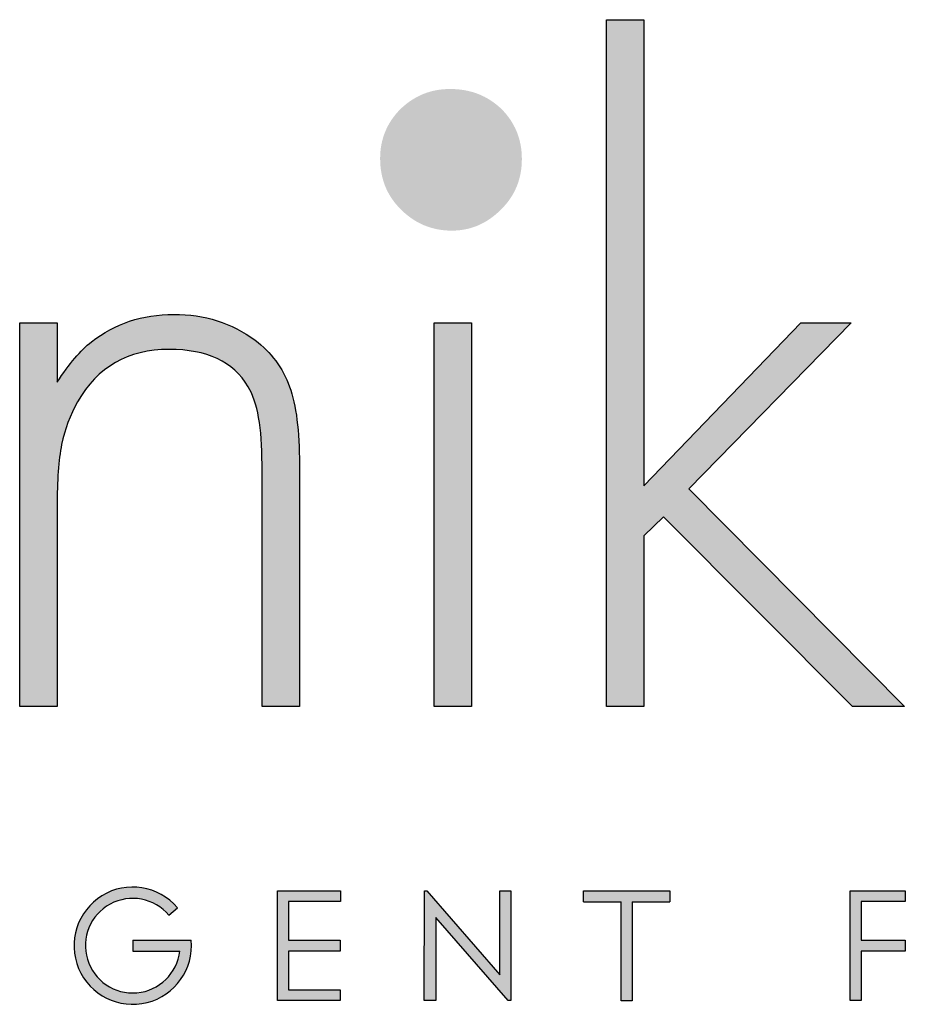
# Model space of a CAD drawing. Units: millimetres. Extents: x 1568 to 6027, y 1796 to 4946.
# Drawn here: x 5676 to 5816, y 1980 to 2135 of the extents above; entities that cross this region are included whole.
import ezdxf

# ---------------------------------------------------------------- set-up
doc = ezdxf.new("R2010")
doc.units = ezdxf.units.MM
doc.layers.add('KO', color=7, linetype='Continuous')

# ---------------------------------------------------------------- blocks, each defined once
blk = doc.blocks.new('Planika')
h = blk.add_hatch(color=7)
h.dxf.hatch_style = 1
h.paths.add_polyline_path([(-41474.096, -2294.144), (-41473.31, -2293.46, 6.506935), (-41472.055, -2296.438), (-41477.412, -2296.438), (-41477.412, -2297.446), (-41473.102, -2297.446, -4.824164)])
at = {"layer": 'KO'}
h = blk.add_hatch(color=7, dxfattribs=at)
h.dxf.hatch_style = 1
edge = h.paths.add_edge_path()
edge.add_spline(control_points=[(-41430.559, -2233.364), (-41430.559, -2222.676), (-41430.559, -2211.988), (-41430.559, -2211.988)], knot_values=[0, 0, 0, 0, 0.041667, 0.041667, 0.041667, 0.041667], degree=3, periodic=0)
edge.add_spline(control_points=[(-41430.559, -2211.988), (-41430.559, -2211.988), (-41431.414, -2211.988), (-41432.27, -2211.988)], knot_values=[0.958333, 0.958333, 0.958333, 0.958333, 1, 1, 1, 1], degree=3, periodic=0)
edge.add_spline(control_points=[(-41433.982, -2211.988), (-41433.982, -2211.988), (-41433.982, -2227.74), (-41433.982, -2243.493)], knot_values=[0.875, 0.875, 0.875, 0.875, 0.916667, 0.916667, 0.916667, 0.916667], degree=3, periodic=0)
edge.add_spline(control_points=[(-41433.982, -2243.493), (-41433.982, -2259.245), (-41433.982, -2274.998), (-41433.982, -2274.998)], knot_values=[0.833333, 0.833333, 0.833333, 0.833333, 0.875, 0.875, 0.875, 0.875], degree=3, periodic=0)
edge.add_spline(control_points=[(-41433.982, -2274.998), (-41433.982, -2274.998), (-41433.126, -2274.998), (-41432.27, -2274.998)], knot_values=[0.791667, 0.791667, 0.791667, 0.791667, 0.833333, 0.833333, 0.833333, 0.833333], degree=3, periodic=0)
edge.add_spline(control_points=[(-41430.559, -2274.997), (-41430.559, -2274.997), (-41430.559, -2271.086), (-41430.559, -2267.174)], knot_values=[0.708333, 0.708333, 0.708333, 0.708333, 0.75, 0.75, 0.75, 0.75], degree=3, periodic=0)
edge.add_spline(control_points=[(-41430.559, -2267.174), (-41430.559, -2263.262), (-41430.559, -2259.35), (-41430.559, -2259.35)], knot_values=[0.666667, 0.666667, 0.666667, 0.666667, 0.708333, 0.708333, 0.708333, 0.708333], degree=3, periodic=0)
edge.add_spline(control_points=[(-41430.559, -2259.35), (-41430.559, -2259.35), (-41430.105, -2258.914), (-41429.65, -2258.477)], knot_values=[0.625, 0.625, 0.625, 0.625, 0.666667, 0.666667, 0.666667, 0.666667], degree=3, periodic=0)
edge.add_spline(control_points=[(-41429.65, -2258.477), (-41429.196, -2258.041), (-41428.742, -2257.604), (-41428.742, -2257.604)], knot_values=[0.583333, 0.583333, 0.583333, 0.583333, 0.625, 0.625, 0.625, 0.625], degree=3, periodic=0)
edge.add_spline(control_points=[(-41428.742, -2257.604), (-41428.742, -2257.604), (-41424.411, -2261.953), (-41420.08, -2266.301)], knot_values=[0.541667, 0.541667, 0.541667, 0.541667, 0.583333, 0.583333, 0.583333, 0.583333], degree=3, periodic=0)
edge.add_spline(control_points=[(-41420.08, -2266.301), (-41415.748, -2270.649), (-41411.417, -2274.998), (-41411.417, -2274.998)], knot_values=[0.5, 0.5, 0.5, 0.5, 0.541667, 0.541667, 0.541667, 0.541667], degree=3, periodic=0)
edge.add_spline(control_points=[(-41411.417, -2274.998), (-41411.417, -2274.998), (-41410.23, -2274.998), (-41409.043, -2274.998)], knot_values=[0.458333, 0.458333, 0.458333, 0.458333, 0.5, 0.5, 0.5, 0.5], degree=3, periodic=0)
edge.add_spline(control_points=[(-41409.043, -2274.998), (-41407.855, -2274.998), (-41406.668, -2274.998), (-41406.668, -2274.998)], knot_values=[0.416667, 0.416667, 0.416667, 0.416667, 0.458333, 0.458333, 0.458333, 0.458333], degree=3, periodic=0)
edge.add_spline(control_points=[(-41406.668, -2274.998), (-41406.668, -2274.998), (-41411.61, -2270.003), (-41416.552, -2265.009)], knot_values=[0.375, 0.375, 0.375, 0.375, 0.416667, 0.416667, 0.416667, 0.416667], degree=3, periodic=0)
edge.add_spline(control_points=[(-41416.552, -2265.009), (-41421.494, -2260.014), (-41426.436, -2255.02), (-41426.436, -2255.02)], knot_values=[0.333333, 0.333333, 0.333333, 0.333333, 0.375, 0.375, 0.375, 0.375], degree=3, periodic=0)
edge.add_spline(control_points=[(-41426.436, -2255.02), (-41426.436, -2255.02), (-41422.717, -2251.212), (-41418.997, -2247.405)], knot_values=[0.291667, 0.291667, 0.291667, 0.291667, 0.333333, 0.333333, 0.333333, 0.333333], degree=3, periodic=0)
edge.add_spline(control_points=[(-41418.997, -2247.405), (-41415.277, -2243.598), (-41411.557, -2239.79), (-41411.557, -2239.79)], knot_values=[0.25, 0.25, 0.25, 0.25, 0.291667, 0.291667, 0.291667, 0.291667], degree=3, periodic=0)
edge.add_spline(control_points=[(-41411.557, -2239.79), (-41411.557, -2239.79), (-41412.71, -2239.79), (-41413.862, -2239.79)], knot_values=[0.208333, 0.208333, 0.208333, 0.208333, 0.25, 0.25, 0.25, 0.25], degree=3, periodic=0)
edge.add_spline(control_points=[(-41413.862, -2239.79), (-41415.015, -2239.79), (-41416.168, -2239.79), (-41416.168, -2239.79)], knot_values=[0.166667, 0.166667, 0.166667, 0.166667, 0.208333, 0.208333, 0.208333, 0.208333], degree=3, periodic=0)
edge.add_spline(control_points=[(-41416.168, -2239.79), (-41416.168, -2239.79), (-41419.765, -2243.528), (-41423.363, -2247.265)], knot_values=[0.125, 0.125, 0.125, 0.125, 0.166667, 0.166667, 0.166667, 0.166667], degree=3, periodic=0)
edge.add_spline(control_points=[(-41423.363, -2247.265), (-41426.961, -2251.002), (-41430.559, -2254.739), (-41430.559, -2254.739)], knot_values=[0.083333, 0.083333, 0.083333, 0.083333, 0.125, 0.125, 0.125, 0.125], degree=3, periodic=0)
edge.add_spline(control_points=[(-41430.559, -2254.739), (-41430.559, -2254.739), (-41430.559, -2244.051), (-41430.559, -2233.364)], knot_values=[0.041667, 0.041667, 0.041667, 0.041667, 0.083333, 0.083333, 0.083333, 0.083333], degree=3, periodic=0)
h = blk.add_hatch(color=1, dxfattribs=at)
h.dxf.hatch_style = 1
edge = h.paths.add_edge_path()
edge.add_spline(control_points=[(-41441.736, -2224.771), (-41441.736, -2222.955), (-41442.364, -2221.418), (-41443.622, -2220.161)], knot_values=[0.125, 0.125, 0.125, 0.125, 0.25, 0.25, 0.25, 0.25], degree=3, periodic=0)
edge.add_spline(control_points=[(-41443.622, -2220.161), (-41444.879, -2218.974), (-41446.416, -2218.344), (-41448.302, -2218.345)], knot_values=[0, 0, 0, 0, 0.125, 0.125, 0.125, 0.125], degree=3, periodic=0)
edge.add_spline(control_points=[(-41448.302, -2218.345), (-41450.118, -2218.345), (-41451.585, -2218.974), (-41452.842, -2220.161)], knot_values=[0.875, 0.875, 0.875, 0.875, 1, 1, 1, 1], degree=3, periodic=0)
edge.add_spline(control_points=[(-41452.842, -2220.161), (-41454.1, -2221.418), (-41454.728, -2222.955), (-41454.729, -2224.701)], knot_values=[0.75, 0.75, 0.75, 0.75, 0.875, 0.875, 0.875, 0.875], degree=3, periodic=0)
edge.add_spline(control_points=[(-41454.729, -2224.701), (-41454.729, -2226.588), (-41454.1, -2228.125), (-41452.842, -2229.383)], knot_values=[0.625, 0.625, 0.625, 0.625, 0.75, 0.75, 0.75, 0.75], degree=3, periodic=0)
edge.add_spline(control_points=[(-41452.842, -2229.383), (-41451.584, -2230.64), (-41450.048, -2231.338), (-41448.161, -2231.338), (-41448.161, -2231.338), (-41446.346, -2231.338), (-41444.879, -2230.639), (-41443.622, -2229.383)], knot_values=[0.375, 0.375, 0.375, 0.375, 0.5, 0.5, 0.5, 0.5001, 0.625, 0.625, 0.625, 0.625], degree=3, periodic=0)
edge.add_spline(control_points=[(-41443.622, -2229.383), (-41442.364, -2228.124), (-41441.735, -2226.588), (-41441.736, -2224.771)], knot_values=[0.25, 0.25, 0.25, 0.25, 0.375, 0.375, 0.375, 0.375], degree=3, periodic=0)
h = blk.add_hatch(color=7, dxfattribs=at)
h.dxf.hatch_style = 1
edge = h.paths.add_edge_path()
edge.add_spline(control_points=[(-41482.462, -2247.056), (-41480.645, -2243.843), (-41477.852, -2242.235), (-41474.078, -2242.235), (-41474.078, -2242.235), (-41470.586, -2242.235), (-41468.212, -2243.353), (-41466.814, -2245.658)], knot_values=[0.578947, 0.578947, 0.578947, 0.578947, 0.631579, 0.631579, 0.631579, 0.631679, 0.684211, 0.684211, 0.684211, 0.684211], degree=3, periodic=0)
edge.add_spline(control_points=[(-41466.814, -2245.658), (-41465.975, -2247.056), (-41465.556, -2249.431), (-41465.556, -2252.784)], knot_values=[0.526316, 0.526316, 0.526316, 0.526316, 0.578947, 0.578947, 0.578947, 0.578947], degree=3, periodic=0)
edge.add_spline(control_points=[(-41465.556, -2252.784), (-41465.556, -2252.784), (-41465.556, -2258.337), (-41465.556, -2263.891)], knot_values=[0.5, 0.5, 0.5, 0.5, 0.526316, 0.526316, 0.526316, 0.526316], degree=3, periodic=0)
edge.add_spline(control_points=[(-41465.556, -2263.891), (-41465.556, -2269.444), (-41465.556, -2274.998), (-41465.556, -2274.998)], knot_values=[0.473684, 0.473684, 0.473684, 0.473684, 0.5, 0.5, 0.5, 0.5], degree=3, periodic=0)
edge.add_spline(control_points=[(-41465.556, -2274.998), (-41465.556, -2274.998), (-41464.7, -2274.998), (-41463.844, -2274.998)], knot_values=[0.447368, 0.447368, 0.447368, 0.447368, 0.473684, 0.473684, 0.473684, 0.473684], degree=3, periodic=0)
edge.add_spline(control_points=[(-41462.132, -2274.998), (-41462.132, -2274.998), (-41462.132, -2269.444), (-41462.132, -2263.891)], knot_values=[0.394737, 0.394737, 0.394737, 0.394737, 0.421053, 0.421053, 0.421053, 0.421053], degree=3, periodic=0)
edge.add_spline(control_points=[(-41462.132, -2263.891), (-41462.133, -2258.337), (-41462.133, -2252.784), (-41462.133, -2252.784)], knot_values=[0.368421, 0.368421, 0.368421, 0.368421, 0.394737, 0.394737, 0.394737, 0.394737], degree=3, periodic=0)
edge.add_spline(control_points=[(-41462.133, -2252.784), (-41462.133, -2249.71), (-41462.413, -2247.335), (-41463.041, -2245.658)], knot_values=[0.315789, 0.315789, 0.315789, 0.315789, 0.368421, 0.368421, 0.368421, 0.368421], degree=3, periodic=0)
edge.add_spline(control_points=[(-41463.041, -2245.658), (-41463.67, -2243.912), (-41464.718, -2242.515), (-41466.185, -2241.397)], knot_values=[0.263158, 0.263158, 0.263158, 0.263158, 0.315789, 0.315789, 0.315789, 0.315789], degree=3, periodic=0)
edge.add_spline(control_points=[(-41466.185, -2241.397), (-41468.351, -2239.79), (-41470.796, -2239.023), (-41473.659, -2239.023)], knot_values=[0.210526, 0.210526, 0.210526, 0.210526, 0.263158, 0.263158, 0.263158, 0.263158], degree=3, periodic=0)
edge.add_spline(control_points=[(-41473.659, -2239.023), (-41473.659, -2239.023), (-41473.659, -2239.023), (-41473.659, -2239.023), (-41476.524, -2239.023), (-41479.038, -2239.861), (-41481.204, -2241.537)], knot_values=[0.157895, 0.157895, 0.157895, 0.157895, 0.184211, 0.184211, 0.184211, 0.210526, 0.210526, 0.210526, 0.210526], degree=3, periodic=0)
edge.add_spline(control_points=[(-41481.204, -2241.537), (-41482.182, -2242.306), (-41483.23, -2243.562), (-41484.347, -2245.239)], knot_values=[0.105263, 0.105263, 0.105263, 0.105263, 0.157895, 0.157895, 0.157895, 0.157895], degree=3, periodic=0)
edge.add_spline(control_points=[(-41484.347, -2245.239), (-41484.347, -2245.239), (-41484.347, -2243.877), (-41484.347, -2242.515)], knot_values=[0.078947, 0.078947, 0.078947, 0.078947, 0.105263, 0.105263, 0.105263, 0.105263], degree=3, periodic=0)
edge.add_spline(control_points=[(-41484.347, -2242.515), (-41484.347, -2241.153), (-41484.347, -2239.79), (-41484.347, -2239.79)], knot_values=[0.052632, 0.052632, 0.052632, 0.052632, 0.078947, 0.078947, 0.078947, 0.078947], degree=3, periodic=0)
edge.add_spline(control_points=[(-41484.347, -2239.79), (-41484.347, -2239.79), (-41485.203, -2239.79), (-41486.059, -2239.79)], knot_values=[0.026316, 0.026316, 0.026316, 0.026316, 0.052632, 0.052632, 0.052632, 0.052632], degree=3, periodic=0)
edge.add_spline(control_points=[(-41487.771, -2239.79), (-41487.771, -2239.79), (-41487.771, -2248.592), (-41487.771, -2257.394)], knot_values=[0.921053, 0.921053, 0.921053, 0.921053, 0.947368, 0.947368, 0.947368, 0.947368], degree=3, periodic=0)
edge.add_spline(control_points=[(-41487.771, -2257.394), (-41487.772, -2266.196), (-41487.772, -2274.998), (-41487.772, -2274.998)], knot_values=[0.894737, 0.894737, 0.894737, 0.894737, 0.921053, 0.921053, 0.921053, 0.921053], degree=3, periodic=0)
edge.add_spline(control_points=[(-41487.772, -2274.998), (-41487.772, -2274.998), (-41486.916, -2274.998), (-41486.06, -2274.998)], knot_values=[0.868421, 0.868421, 0.868421, 0.868421, 0.894737, 0.894737, 0.894737, 0.894737], degree=3, periodic=0)
edge.add_spline(control_points=[(-41484.348, -2274.998), (-41484.348, -2274.998), (-41484.348, -2270.422), (-41484.348, -2265.847)], knot_values=[0.815789, 0.815789, 0.815789, 0.815789, 0.842105, 0.842105, 0.842105, 0.842105], degree=3, periodic=0)
edge.add_spline(control_points=[(-41484.348, -2265.847), (-41484.347, -2261.271), (-41484.347, -2256.696), (-41484.347, -2256.696)], knot_values=[0.789474, 0.789474, 0.789474, 0.789474, 0.815789, 0.815789, 0.815789, 0.815789], degree=3, periodic=0)
edge.add_spline(control_points=[(-41484.347, -2256.696), (-41484.348, -2254.251), (-41484.208, -2252.364), (-41483.929, -2250.967)], knot_values=[0.736842, 0.736842, 0.736842, 0.736842, 0.789474, 0.789474, 0.789474, 0.789474], degree=3, periodic=0)
edge.add_spline(control_points=[(-41483.929, -2250.967), (-41483.649, -2249.57), (-41483.16, -2248.243), (-41482.462, -2247.056)], knot_values=[0.684211, 0.684211, 0.684211, 0.684211, 0.736842, 0.736842, 0.736842, 0.736842], degree=3, periodic=0)
h = blk.add_hatch(color=7, dxfattribs=at)
h.dxf.hatch_style = 1
edge = h.paths.add_edge_path()
edge.add_spline(control_points=[(-41449.77, -2239.79), (-41449.77, -2239.79), (-41449.769, -2274.998), (-41449.769, -2274.998)], knot_values=[0.4, 0.4, 0.4, 0.4, 0.6, 0.6, 0.6, 0.6], degree=3, periodic=0)
edge.add_spline(control_points=[(-41449.769, -2274.998), (-41449.769, -2274.998), (-41446.346, -2274.998), (-41446.346, -2274.998)], knot_values=[0.2, 0.2, 0.2, 0.2, 0.4, 0.4, 0.4, 0.4], degree=3, periodic=0)
edge.add_spline(control_points=[(-41446.346, -2274.998), (-41446.346, -2274.998), (-41446.346, -2239.79), (-41446.346, -2239.79)], knot_values=[0, 0, 0, 0, 0.2, 0.2, 0.2, 0.2], degree=3, periodic=0)
edge.add_spline(control_points=[(-41446.346, -2239.79), (-41446.346, -2239.79), (-41449.77, -2239.79), (-41449.77, -2239.79)], knot_values=[0.6, 0.6, 0.6, 0.6, 0.8, 0.8, 0.8, 0.8], degree=3, periodic=0)
h = blk.add_hatch(color=7, dxfattribs=at)
h.dxf.hatch_style = 1
edge = h.paths.add_edge_path()
edge.add_spline(control_points=[(-41463.136, -2292.893), (-41463.136, -2292.893), (-41458.362, -2292.893), (-41458.362, -2292.893)], knot_values=[0.166667, 0.166667, 0.166667, 0.166667, 0.25, 0.25, 0.25, 0.25], degree=3, periodic=0)
edge.add_spline(control_points=[(-41458.362, -2292.893), (-41458.362, -2292.893), (-41458.362, -2291.899), (-41458.362, -2291.899)], knot_values=[0.083333, 0.083333, 0.083333, 0.083333, 0.166667, 0.166667, 0.166667, 0.166667], degree=3, periodic=0)
edge.add_spline(control_points=[(-41458.362, -2291.899), (-41458.362, -2291.899), (-41464.144, -2291.899), (-41464.144, -2291.899)], knot_values=[0, 0, 0, 0, 0.083333, 0.083333, 0.083333, 0.083333], degree=3, periodic=0)
edge.add_spline(control_points=[(-41464.144, -2291.899), (-41464.144, -2291.899), (-41464.144, -2301.986), (-41464.144, -2301.986)], knot_values=[0.916667, 0.916667, 0.916667, 0.916667, 1, 1, 1, 1], degree=3, periodic=0)
edge.add_spline(control_points=[(-41464.144, -2301.986), (-41464.144, -2301.986), (-41458.402, -2301.986), (-41458.402, -2301.986)], knot_values=[0.833333, 0.833333, 0.833333, 0.833333, 0.916667, 0.916667, 0.916667, 0.916667], degree=3, periodic=0)
edge.add_spline(control_points=[(-41458.402, -2301.986), (-41458.402, -2301.986), (-41458.402, -2300.992), (-41458.402, -2300.992)], knot_values=[0.75, 0.75, 0.75, 0.75, 0.833333, 0.833333, 0.833333, 0.833333], degree=3, periodic=0)
edge.add_spline(control_points=[(-41458.402, -2300.992), (-41458.402, -2300.992), (-41463.135, -2300.992), (-41463.135, -2300.992)], knot_values=[0.666667, 0.666667, 0.666667, 0.666667, 0.75, 0.75, 0.75, 0.75], degree=3, periodic=0)
edge.add_spline(control_points=[(-41463.135, -2300.992), (-41463.135, -2300.992), (-41463.136, -2297.436), (-41463.136, -2297.436)], knot_values=[0.583333, 0.583333, 0.583333, 0.583333, 0.666667, 0.666667, 0.666667, 0.666667], degree=3, periodic=0)
edge.add_spline(control_points=[(-41463.136, -2297.436), (-41463.136, -2297.436), (-41458.403, -2297.436), (-41458.403, -2297.436)], knot_values=[0.5, 0.5, 0.5, 0.5, 0.583333, 0.583333, 0.583333, 0.583333], degree=3, periodic=0)
edge.add_spline(control_points=[(-41458.403, -2297.436), (-41458.403, -2297.436), (-41458.403, -2296.448), (-41458.403, -2296.448)], knot_values=[0.416667, 0.416667, 0.416667, 0.416667, 0.5, 0.5, 0.5, 0.5], degree=3, periodic=0)
edge.add_spline(control_points=[(-41458.403, -2296.448), (-41458.403, -2296.448), (-41463.135, -2296.449), (-41463.135, -2296.449)], knot_values=[0.333333, 0.333333, 0.333333, 0.333333, 0.416667, 0.416667, 0.416667, 0.416667], degree=3, periodic=0)
edge.add_line((-41463.135, -2296.449), (-41463.136, -2292.893))
h = blk.add_hatch(color=7, dxfattribs=at)
h.dxf.hatch_style = 1
edge = h.paths.add_edge_path()
edge.add_spline(control_points=[(-41443.751, -2299.619), (-41443.751, -2299.619), (-41450.457, -2291.897), (-41450.457, -2291.897)], knot_values=[0.2, 0.2, 0.2, 0.2, 0.3, 0.3, 0.3, 0.3], degree=3, periodic=0)
edge.add_spline(control_points=[(-41450.457, -2291.897), (-41450.457, -2291.897), (-41450.676, -2291.897), (-41450.676, -2291.897)], knot_values=[0.1, 0.1, 0.1, 0.1, 0.2, 0.2, 0.2, 0.2], degree=3, periodic=0)
edge.add_spline(control_points=[(-41450.676, -2291.897), (-41450.676, -2291.897), (-41450.677, -2301.985), (-41450.677, -2301.985)], knot_values=[0, 0, 0, 0, 0.1, 0.1, 0.1, 0.1], degree=3, periodic=0)
edge.add_spline(control_points=[(-41450.677, -2301.985), (-41450.677, -2301.985), (-41449.633, -2301.985), (-41449.633, -2301.985)], knot_values=[0.9, 0.9, 0.9, 0.9, 1, 1, 1, 1], degree=3, periodic=0)
edge.add_spline(control_points=[(-41449.633, -2301.985), (-41449.633, -2301.985), (-41449.633, -2294.359), (-41449.633, -2294.359)], knot_values=[0.8, 0.8, 0.8, 0.8, 0.9, 0.9, 0.9, 0.9], degree=3, periodic=0)
edge.add_spline(control_points=[(-41449.633, -2294.359), (-41449.633, -2294.359), (-41442.983, -2301.985), (-41442.983, -2301.985)], knot_values=[0.7, 0.7, 0.7, 0.7, 0.8, 0.8, 0.8, 0.8], degree=3, periodic=0)
edge.add_spline(control_points=[(-41442.983, -2301.985), (-41442.983, -2301.985), (-41442.756, -2301.985), (-41442.756, -2301.985)], knot_values=[0.6, 0.6, 0.6, 0.6, 0.7, 0.7, 0.7, 0.7], degree=3, periodic=0)
edge.add_spline(control_points=[(-41442.756, -2301.985), (-41442.756, -2301.985), (-41442.756, -2291.897), (-41442.756, -2291.897)], knot_values=[0.5, 0.5, 0.5, 0.5, 0.6, 0.6, 0.6, 0.6], degree=3, periodic=0)
edge.add_spline(control_points=[(-41442.756, -2291.897), (-41442.756, -2291.897), (-41443.751, -2291.897), (-41443.751, -2291.897)], knot_values=[0.4, 0.4, 0.4, 0.4, 0.5, 0.5, 0.5, 0.5], degree=3, periodic=0)
edge.add_spline(control_points=[(-41443.751, -2291.897), (-41443.751, -2291.897), (-41443.751, -2299.619), (-41443.751, -2299.619)], knot_values=[0.3, 0.3, 0.3, 0.3, 0.4, 0.4, 0.4, 0.4], degree=3, periodic=0)
h = blk.add_hatch(color=7, dxfattribs=at)
h.dxf.hatch_style = 1
edge = h.paths.add_edge_path()
edge.add_spline(control_points=[(-41432.639, -2292.922), (-41432.639, -2295.476), (-41432.639, -2302.001), (-41432.639, -2302.001)], knot_values=[0.75, 0.75, 0.75, 0.75, 0.95106, 0.95106, 0.95106, 0.95106], degree=3, periodic=0)
edge.add_spline(control_points=[(-41432.639, -2302.001), (-41432.639, -2302.001), (-41431.631, -2302.001), (-41431.631, -2302.001)], knot_values=[0.5, 0.5, 0.5, 0.5, 0.75, 0.75, 0.75, 0.75], degree=3, periodic=0)
edge.add_spline(control_points=[(-41431.631, -2302.001), (-41431.631, -2302.001), (-41431.63, -2295.476), (-41431.63, -2292.922)], knot_values=[0.298941, 0.298941, 0.298941, 0.298941, 0.5, 0.5, 0.5, 0.5], degree=3, periodic=0)
edge.add_line((-41431.63, -2292.922), (-41428.175, -2292.922))
edge.add_spline(control_points=[(-41428.175, -2292.922), (-41428.175, -2292.3), (-41428.175, -2291.913), (-41428.175, -2291.913)], knot_values=[0.5, 0.5, 0.5, 0.5, 0.519576, 0.519576, 0.519576, 0.519576], degree=3, periodic=0)
edge.add_line((-41428.175, -2291.913), (-41436.095, -2291.913))
edge.add_spline(control_points=[(-41436.095, -2291.913), (-41436.095, -2291.913), (-41436.095, -2292.922), (-41436.095, -2292.922)], knot_values=[0.500003, 0.500003, 0.500003, 0.500003, 0.749997, 0.749997, 0.749997, 0.749997], degree=3, periodic=0)
edge.add_line((-41436.095, -2292.922), (-41432.639, -2292.922))
h = blk.add_hatch(color=7, dxfattribs=at)
h.dxf.hatch_style = 1
edge = h.paths.add_edge_path()
edge.add_spline(control_points=[(-41410.638, -2292.892), (-41410.638, -2292.892), (-41406.584, -2292.892), (-41406.584, -2292.892)], knot_values=[0.2, 0.2, 0.2, 0.2, 0.3, 0.3, 0.3, 0.3], degree=3, periodic=0)
edge.add_spline(control_points=[(-41406.584, -2292.892), (-41406.584, -2292.892), (-41406.584, -2291.897), (-41406.584, -2291.897)], knot_values=[0.1, 0.1, 0.1, 0.1, 0.2, 0.2, 0.2, 0.2], degree=3, periodic=0)
edge.add_spline(control_points=[(-41406.584, -2291.897), (-41406.584, -2291.897), (-41411.639, -2291.897), (-41411.639, -2291.897)], knot_values=[0, 0, 0, 0, 0.1, 0.1, 0.1, 0.1], degree=3, periodic=0)
edge.add_spline(control_points=[(-41411.639, -2291.897), (-41411.639, -2291.897), (-41411.64, -2301.985), (-41411.64, -2301.985)], knot_values=[0.9, 0.9, 0.9, 0.9, 1, 1, 1, 1], degree=3, periodic=0)
edge.add_spline(control_points=[(-41411.64, -2301.985), (-41411.64, -2301.985), (-41410.638, -2301.985), (-41410.638, -2301.985)], knot_values=[0.8, 0.8, 0.8, 0.8, 0.9, 0.9, 0.9, 0.9], degree=3, periodic=0)
edge.add_spline(control_points=[(-41410.638, -2301.985), (-41410.638, -2301.985), (-41410.638, -2297.439), (-41410.638, -2297.439)], knot_values=[0.7, 0.7, 0.7, 0.7, 0.8, 0.8, 0.8, 0.8], degree=3, periodic=0)
edge.add_spline(control_points=[(-41410.638, -2297.439), (-41410.638, -2297.439), (-41406.584, -2297.439), (-41406.584, -2297.439)], knot_values=[0.6, 0.6, 0.6, 0.6, 0.7, 0.7, 0.7, 0.7], degree=3, periodic=0)
edge.add_spline(control_points=[(-41406.584, -2297.439), (-41406.584, -2297.439), (-41406.584, -2296.444), (-41406.584, -2296.444)], knot_values=[0.5, 0.5, 0.5, 0.5, 0.6, 0.6, 0.6, 0.6], degree=3, periodic=0)
edge.add_spline(control_points=[(-41406.584, -2296.444), (-41406.584, -2296.444), (-41410.638, -2296.444), (-41410.638, -2296.444)], knot_values=[0.4, 0.4, 0.4, 0.4, 0.5, 0.5, 0.5, 0.5], degree=3, periodic=0)
edge.add_spline(control_points=[(-41410.638, -2296.444), (-41410.638, -2296.444), (-41410.638, -2292.892), (-41410.638, -2292.892)], knot_values=[0.3, 0.3, 0.3, 0.3, 0.4, 0.4, 0.4, 0.4], degree=3, periodic=0)
at = {"layer": 'KO', "color": 7}
for p, q in [((-41436.095, -2291.913), (-41428.175, -2291.913)), ((-41474.096, -2294.144), (-41473.308, -2293.459)), ((-41463.136, -2292.893), (-41463.135, -2296.449)), ((-41436.095, -2292.922), (-41432.639, -2292.922)), ((-41431.63, -2292.922), (-41428.174, -2292.922)), ((-41477.412, -2296.438), (-41472.055, -2296.438)), ((-41477.412, -2296.438), (-41477.412, -2297.446)), ((-41477.411, -2297.446), (-41473.102, -2297.446))]:
    blk.add_line(p, q, dxfattribs=at)
for radius, start, end in [(5.38, 40.3262, 5.37827), (4.338, 40.1708, 353.32689)]:
    blk.add_arc((-41477.411, -2296.942), radius, start, end, dxfattribs=at)
for points in [[(-41433.982, -2274.998), (-41433.982, -2274.998), (-41433.982, -2211.988), (-41433.982, -2211.988)], [(-41433.982, -2211.988), (-41433.982, -2211.988), (-41430.559, -2211.988), (-41430.559, -2211.988)], [(-41430.559, -2211.988), (-41430.559, -2211.988), (-41430.559, -2254.739), (-41430.559, -2254.739)], [(-41487.772, -2274.998), (-41487.772, -2274.998), (-41487.771, -2239.79), (-41487.771, -2239.79)], [(-41487.771, -2239.79), (-41487.771, -2239.79), (-41484.347, -2239.79), (-41484.347, -2239.79)], [(-41484.347, -2239.79), (-41484.347, -2239.79), (-41484.347, -2245.239), (-41484.347, -2245.239)], [(-41449.769, -2274.998), (-41449.769, -2274.998), (-41449.77, -2239.79), (-41449.77, -2239.79)], [(-41449.77, -2239.79), (-41449.77, -2239.79), (-41446.346, -2239.79), (-41446.346, -2239.79)], [(-41446.346, -2239.79), (-41446.346, -2239.79), (-41446.346, -2274.998), (-41446.346, -2274.998)], [(-41430.559, -2254.739), (-41430.559, -2254.739), (-41416.168, -2239.79), (-41416.168, -2239.79)], [(-41411.557, -2239.79), (-41411.557, -2239.79), (-41426.436, -2255.02), (-41426.436, -2255.02)], [(-41416.168, -2239.79), (-41416.168, -2239.79), (-41411.557, -2239.79), (-41411.557, -2239.79)], [(-41484.347, -2245.239), (-41483.23, -2243.562), (-41482.182, -2242.306), (-41481.204, -2241.537)], [(-41466.185, -2241.397), (-41464.718, -2242.515), (-41463.67, -2243.912), (-41463.041, -2245.658)], [(-41465.556, -2252.784), (-41465.556, -2249.431), (-41465.975, -2247.056), (-41466.814, -2245.658)], [(-41463.041, -2245.658), (-41462.413, -2247.335), (-41462.133, -2249.71), (-41462.133, -2252.784)], [(-41482.462, -2247.056), (-41483.16, -2248.243), (-41483.649, -2249.57), (-41483.929, -2250.967)], [(-41483.929, -2250.967), (-41484.208, -2252.364), (-41484.348, -2254.251), (-41484.347, -2256.696)], [(-41465.556, -2274.998), (-41465.556, -2274.998), (-41465.556, -2252.784), (-41465.556, -2252.784)], [(-41462.133, -2252.784), (-41462.133, -2252.784), (-41462.132, -2274.998), (-41462.132, -2274.998)], [(-41426.436, -2255.02), (-41426.436, -2255.02), (-41406.668, -2274.998), (-41406.668, -2274.998)], [(-41484.347, -2256.696), (-41484.347, -2256.696), (-41484.348, -2274.998), (-41484.348, -2274.998)], [(-41428.742, -2257.604), (-41428.742, -2257.604), (-41430.559, -2259.35), (-41430.559, -2259.35)], [(-41411.417, -2274.998), (-41411.417, -2274.998), (-41428.742, -2257.604), (-41428.742, -2257.604)], [(-41430.559, -2259.35), (-41430.559, -2259.35), (-41430.559, -2274.997), (-41430.559, -2274.997)], [(-41484.348, -2274.998), (-41484.348, -2274.998), (-41487.772, -2274.998), (-41487.772, -2274.998)], [(-41462.132, -2274.998), (-41462.132, -2274.998), (-41465.556, -2274.998), (-41465.556, -2274.998)], [(-41446.346, -2274.998), (-41446.346, -2274.998), (-41449.769, -2274.998), (-41449.769, -2274.998)], [(-41430.559, -2274.997), (-41430.559, -2274.997), (-41433.982, -2274.998), (-41433.982, -2274.998)], [(-41406.668, -2274.998), (-41406.668, -2274.998), (-41411.417, -2274.998), (-41411.417, -2274.998)], [(-41464.144, -2291.899), (-41464.144, -2291.899), (-41458.362, -2291.899), (-41458.362, -2291.899)], [(-41464.144, -2301.986), (-41464.144, -2301.986), (-41464.144, -2291.899), (-41464.144, -2291.899)], [(-41458.362, -2291.899), (-41458.362, -2291.899), (-41458.362, -2292.893), (-41458.362, -2292.893)], [(-41450.677, -2301.985), (-41450.677, -2301.985), (-41450.676, -2291.897), (-41450.676, -2291.897)], [(-41450.676, -2291.897), (-41450.676, -2291.897), (-41450.457, -2291.897), (-41450.457, -2291.897)], [(-41450.457, -2291.897), (-41450.457, -2291.897), (-41443.751, -2299.619), (-41443.751, -2299.619)], [(-41443.751, -2299.619), (-41443.751, -2299.619), (-41443.751, -2291.897), (-41443.751, -2291.897)], [(-41443.751, -2291.897), (-41443.751, -2291.897), (-41442.756, -2291.897), (-41442.756, -2291.897)], [(-41442.756, -2291.897), (-41442.756, -2291.897), (-41442.756, -2301.985), (-41442.756, -2301.985)], [(-41436.095, -2292.922), (-41436.095, -2292.922), (-41436.095, -2291.913), (-41436.095, -2291.913)], [(-41432.639, -2291.913), (-41432.639, -2291.913), (-41431.63, -2291.913), (-41431.63, -2291.913)], [(-41428.175, -2291.913), (-41428.175, -2291.913), (-41428.175, -2292.3), (-41428.175, -2292.922)], [(-41411.64, -2301.985), (-41411.64, -2301.985), (-41411.639, -2291.897), (-41411.639, -2291.897)], [(-41411.639, -2291.897), (-41411.639, -2291.897), (-41406.584, -2291.897), (-41406.584, -2291.897)], [(-41406.584, -2291.897), (-41406.584, -2291.897), (-41406.584, -2292.892), (-41406.584, -2292.892)], [(-41458.362, -2292.893), (-41458.362, -2292.893), (-41463.136, -2292.893), (-41463.136, -2292.893)], [(-41432.639, -2302.001), (-41432.639, -2302.001), (-41432.639, -2295.476), (-41432.639, -2292.922)], [(-41431.63, -2292.922), (-41431.63, -2295.476), (-41431.631, -2302.001), (-41431.631, -2302.001)], [(-41406.584, -2292.892), (-41406.584, -2292.892), (-41410.638, -2292.892), (-41410.638, -2292.892)], [(-41410.638, -2292.892), (-41410.638, -2292.892), (-41410.638, -2296.444), (-41410.638, -2296.444)], [(-41442.983, -2301.985), (-41442.983, -2301.985), (-41449.633, -2294.359), (-41449.633, -2294.359)], [(-41449.633, -2294.359), (-41449.633, -2294.359), (-41449.633, -2301.985), (-41449.633, -2301.985)], [(-41463.135, -2296.449), (-41463.135, -2296.449), (-41458.403, -2296.448), (-41458.403, -2296.448)], [(-41458.403, -2296.448), (-41458.403, -2296.448), (-41458.403, -2297.436), (-41458.403, -2297.436)], [(-41410.638, -2296.444), (-41410.638, -2296.444), (-41406.584, -2296.444), (-41406.584, -2296.444)], [(-41406.584, -2296.444), (-41406.584, -2296.444), (-41406.584, -2297.439), (-41406.584, -2297.439)], [(-41458.403, -2297.436), (-41458.403, -2297.436), (-41463.136, -2297.436), (-41463.136, -2297.436)], [(-41463.136, -2297.436), (-41463.136, -2297.436), (-41463.135, -2300.992), (-41463.135, -2300.992)], [(-41406.584, -2297.439), (-41406.584, -2297.439), (-41410.638, -2297.439), (-41410.638, -2297.439)], [(-41410.638, -2297.439), (-41410.638, -2297.439), (-41410.638, -2301.985), (-41410.638, -2301.985)], [(-41463.135, -2300.992), (-41463.135, -2300.992), (-41458.402, -2300.992), (-41458.402, -2300.992)], [(-41458.402, -2300.992), (-41458.402, -2300.992), (-41458.402, -2301.986), (-41458.402, -2301.986)], [(-41458.402, -2301.986), (-41458.402, -2301.986), (-41464.144, -2301.986), (-41464.144, -2301.986)], [(-41449.633, -2301.985), (-41449.633, -2301.985), (-41450.677, -2301.985), (-41450.677, -2301.985)], [(-41442.756, -2301.985), (-41442.756, -2301.985), (-41442.983, -2301.985), (-41442.983, -2301.985)], [(-41431.631, -2302.001), (-41431.631, -2302.001), (-41432.639, -2302.001), (-41432.639, -2302.001)], [(-41410.638, -2301.985), (-41410.638, -2301.985), (-41411.64, -2301.985), (-41411.64, -2301.985)]]:
    blk.add_open_spline(points, degree=3, dxfattribs=at)
for points, knots in [([(-41481.204, -2241.537), (-41479.038, -2239.861), (-41476.524, -2239.023), (-41473.659, -2239.023), (-41473.659, -2239.023), (-41470.796, -2239.023), (-41468.351, -2239.79), (-41466.185, -2241.397)], [0.1578947, 0.1578947, 0.1578947, 0.1578947, 0.2105263, 0.2105263, 0.2105263, 0.2105263, 0.2631579, 0.2631579, 0.2631579, 0.2631579]), ([(-41466.814, -2245.658), (-41468.212, -2243.353), (-41470.586, -2242.235), (-41474.078, -2242.235), (-41474.078, -2242.235), (-41477.852, -2242.235), (-41480.645, -2243.843), (-41482.462, -2247.056)], [0.5789474, 0.5789474, 0.5789474, 0.5789474, 0.6315789, 0.6315789, 0.6315789, 0.631579, 0.6842105, 0.6842105, 0.6842105, 0.6842105])]:
    blk.add_open_spline(points, degree=3, knots=knots, dxfattribs=at)

msp = doc.modelspace()

# ---------------------------------------------------------------- block references
at = {"layer": 'KO', "xscale": 1.716562964140219, "yscale": 1.716562964140219, "zscale": 1.716562964140219}
msp.add_blockref('Planika', (76892.58, 5931.62), dxfattribs=at)

doc.saveas('drawing.dxf')
